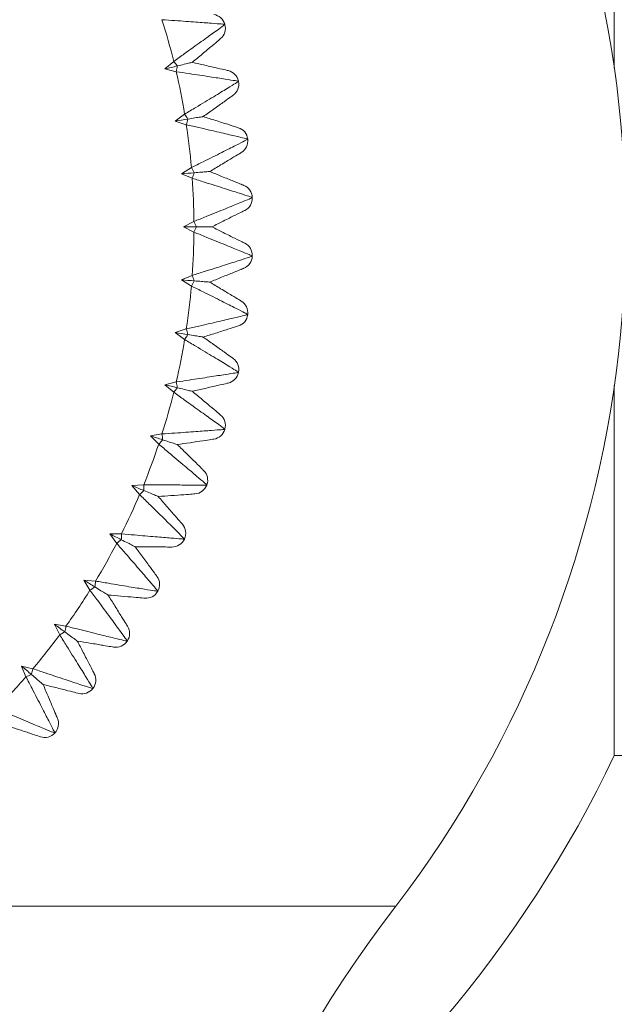
# Model space of a CAD drawing. Units: inches. Extents: x 2.58 to 10.51, y 0.23 to 8.04.
# Drawn here: x 3.99 to 4.1, y 7.59 to 7.77 of the extents above; entities that cross this region are included whole.
import ezdxf

# ---------------------------------------------------------------- set-up
doc = ezdxf.new("R2010")
doc.units = ezdxf.units.IN
doc.header["$MEASUREMENT"] = 0

msp = doc.modelspace()

# ---------------------------------------------------------------- linework, layer by layer
at = {"color": 7, "linetype": 'Continuous', "lineweight": 15}
for p, q in [((4.095770014484594, 7.826441882522481), (4.095770014484594, 7.758203632299274)), ((4.023935748988272, 7.766293901078894), (4.023952082760287, 7.766235985891916)), ((4.012854975338953, 7.758051108268848), (4.01450346768168, 7.759457177229737)), ((4.014962134721697, 7.757546691513718), (4.012854975338953, 7.758051108268848)), ((4.026458427133385, 7.755796310250887), (4.026470166580633, 7.755737292064119)), ((4.014765089741057, 7.748448314700672), (4.01651881923125, 7.749720710001681)), ((4.016826177372176, 7.747780127074333), (4.014765089741057, 7.748448314700672)), ((4.02814969721999, 7.745133152945931), (4.028156769964876, 7.74507339562612)), ((4.015915889398107, 7.73872525749157), (4.017764043710286, 7.739856134392554)), ((4.017918197986822, 7.737897418592979), (4.015915889398107, 7.73872525749157)), ((4.028999132005602, 7.734370171074669), (4.0290014944423, 7.734310043045566)), ((4.016300279247539, 7.728941882522481), (4.018231463895794, 7.729924268791291)), ((4.01823146389572, 7.727959496253698), (4.016300279247539, 7.728941882522481)), ((4.0290014944423, 7.723573721999395), (4.028999132005602, 7.723513593970292)), ((4.015915889398107, 7.719158507553392), (4.017918197986898, 7.719986346452004)), ((4.017764043710215, 7.718027630652442), (4.015915889398107, 7.719158507553392)), ((4.028156769964875, 7.71281036941884), (4.02814969721999, 7.712750612099031)), ((4.014765089741056, 7.709435450344289), (4.016826177372098, 7.710103637970611)), ((4.016518819231317, 7.708163055043239), (4.014765089741056, 7.709435450344289)), ((4.026470166580633, 7.702146472980842), (4.026458427133384, 7.702087454794074)), ((4.012854975338952, 7.699832656776112), (4.014962134721618, 7.700337073531231)), ((4.014503467681615, 7.69842658781527), (4.012854975338952, 7.699832656776112)), ((4.095770014484594, 7.699680132745678), (4.095770014484594, 7.631441882522481)), ((4.01019732268226, 7.690409331264461), (4.012337562478256, 7.690746867251347)), ((4.023952082760286, 7.691647779153045), (4.023935748988271, 7.691589863966067)), ((4.01173041437411, 7.688878257526353), (4.01019732268226, 7.690409331264461)), ((4.00680851708337, 7.681223571744691), (4.00896864200265, 7.68139214594174)), ((4.008216756104193, 7.679576932808136), (4.00680851708337, 7.681223571744691)), ((4.020618043327938, 7.681379015874069), (4.020597215934292, 7.681322560753266)), ((4.002709451655689, 7.672332011478813), (4.004876143809811, 7.672330584570046)), ((4.003984155743634, 7.670579959420419), (4.002709451655689, 7.672332011478813)), ((4.01648860374537, 7.671403493484238), (4.0164634111379, 7.671348846494204)), ((3.997925398500658, 7.663789469892611), (4.000085299511994, 7.663618050675395)), ((3.999058708681046, 7.661942806696063), (3.997925398500658, 7.663789469892611)), ((4.011589223380783, 7.661782714396285), (4.011559820880293, 7.661730212453883)), ((3.992485852896835, 7.65564861459565), (3.994625646257411, 7.655308259926461)), ((3.993470781935646, 7.65371872555351), (3.992485852896835, 7.65564861459565)), ((4.005950108543338, 7.652575993912518), (4.005916677426018, 7.652525960709685)), ((3.986424351451702, 7.647959636667941), (3.988530844623896, 7.647452444946493)), ((3.987254826933961, 7.645958420187769), (3.986424351451702, 7.647959636667941)), ((3.999606026251202, 7.643840094526268), (3.999568772631009, 7.643792838534334)), ((3.992596089881326, 7.63562887596223), (3.992555243439218, 7.635584688530102))]:
    msp.add_line(p, q, dxfattribs=at)
at = {"color": 8, "linetype": 'Continuous', "lineweight": 15}
msp.add_line((3.941494496098461, 7.603692118191993), (4.05547077726861, 7.603692118191993), dxfattribs=at)
at = {"color": 7, "linetype": 'Continuous', "lineweight": 15}
for centre, radius, start, end in [((3.891606324030096, 7.728941882522482), 0.2062500000000004, 322.6075188407963, 90), ((3.891606324030096, 7.728941882522482), 0.1266289505949908, 13.94450460514746, 17.55549539483826), ((4.021529759443577, 7.765614773468778), 0.002500000000000373, 15.76253723783484, 81.47846632206775), ((4.02154579623792, 7.765557911285199), 0.002500000000000518, 310.0215336779277, 15.73746276214929), ((4.000199374294482, 7.747571441794697), 0.01859779004240623, 36.39623944063221, 39.72429211012436), ((3.996821083213588, 7.761643036827204), 0.01859779005002294, 347.2757078911328, 350.6037605593389), ((3.891606324030096, 7.728941882522482), 0.1266289505949914, 9.444504605147626, 13.05549539483872), ((4.024006570713325, 7.755308047928552), 0.002500000000000288, 11.26253723786095, 76.9784663220691), ((4.024018096716077, 7.755250102799726), 0.002500000000000549, 305.5215336779332, 11.2374627621424), ((4.001326276536258, 7.738993900554931), 0.01859779004199289, 31.89623944055088, 35.22429211011762), ((3.999062444221421, 7.753287175218979), 0.0185977900492558, 342.7757078910506, 346.1037605593948), ((3.891606324030096, 7.728941882522482), 0.1266289505949912, 4.944504605147511, 8.555495394838587), ((4.02566709043472, 7.744838766210958), 0.002500000000000285, 6.762537237860305, 72.47846632207919), ((4.025674034584243, 7.744780095387872), 0.002500000000000096, 301.0215336779382, 6.737462762143591), ((4.001776718785864, 7.730354385281611), 0.01859779004092538, 27.39623944045532, 30.72429211021273), ((4.00064130252897, 7.744781216781049), 0.01859779003425171, 338.275707888555, 341.6037605594221), ((3.891606324030096, 7.728941882522482), 0.1266289505949911, 0.444504605147143, 4.055495394864614), ((4.026501080951501, 7.734271474919174), 0.002500000000000945, 2.262537237872788, 67.97846632207539), ((4.026503400434805, 7.734212440126965), 0.00250000000000004, 296.5215336779146, 2.237462762150109), ((4.001547923914102, 7.721706161457801), 0.018597790042515, 22.89623944068224, 26.22429211015148), ((4.001547923922512, 7.736177603583545), 0.01859779003336097, 333.7757078884666, 337.1037605594972), ((3.891606324030096, 7.728941882522482), 0.1266289505949909, 355.9445046051479, 359.5554953948653), ((4.026503400434805, 7.723671324917997), 0.002499999999999737, 357.7625372378507, 63.47846632207708), ((4.026501080951501, 7.723612290125786), 0.002500000000000945, 292.0215336779254, 357.7374627621687), ((4.000641302522868, 7.713102548261912), 0.01859779004067232, 18.39623944048813, 21.72429211028906), ((3.891606324030096, 7.728941882522482), 0.126628950594991, 351.444504605148, 355.0554953948654), ((4.00177671879245, 7.727529379759961), 0.01859779003351943, 329.2757078884761, 332.6037605594751), ((4.025674034584243, 7.713103669657088), 0.0025000000000002, 353.262537237837, 58.97846632207312), ((4.02566709043472, 7.713044998834002), 0.002499999999999718, 287.5215336779277, 353.2374627621608), ((4.001326276530276, 7.718889864493775), 0.01859779004905133, 324.7757078910077, 328.1037605593922), ((3.99906244422864, 7.704596589827765), 0.01859779004181968, 13.8962394406138, 17.22429211020829), ((3.891606324030096, 7.728941882522482), 0.1266289505949909, 346.944504605148, 350.5554953948393), ((4.024018096716077, 7.702633662245234), 0.002500000000000821, 348.7625372378784, 54.47846632207941), ((4.024006570713325, 7.702575717116409), 0.002500000000000233, 283.0215336779272, 348.7374627621359), ((3.996821083222684, 7.696240728219319), 0.01859779004079243, 9.396239440489216, 12.72429211026798), ((3.891606324030096, 7.728941882522482), 0.1266289505949914, 342.4445046051484, 346.0554953948654), ((4.000199374302639, 7.710312323244153), 0.01859779003221432, 320.2757078883728, 323.6037605596069), ((4.021545796237919, 7.692325853759761), 0.002500000000000518, 344.2625372378711, 49.97846632207318), ((3.993931038236993, 7.688086480101011), 0.01859779004166562, 4.896239440546562, 8.224292110169918), ((4.021529759443577, 7.692268991576183), 0.002500000000000442, 278.5215336779099, 344.2374627621604), ((3.998402959781858, 7.701849639442847), 0.01859779004961719, 315.7757078910859, 319.103760559368), ((3.891606324030096, 7.728941882522482), 0.126628950594991, 337.9445046051481, 341.5554953948392), ((4.018272375704341, 7.682243795267676), 0.002500000000000308, 339.7625372378529, 45.47846632205331), ((3.995948108501842, 7.693553988319144), 0.01859779005005736, 311.2757078911304, 314.603760559334), ((3.990410127362138, 7.680184119124559), 0.01859779004218279, 0.3962394406353704, 3.724292110166341), ((4.018251926990579, 7.682188366603615), 0.002500000000000694, 274.0215336779358, 339.7374627621608), ((3.891606324030096, 7.728941882522482), 0.1266289505949909, 333.4445046051482, 337.0554953948391), ((4.014218016841456, 7.672449646012206), 0.002499999999999909, 335.2625372378575, 40.97846632207318), ((3.992849955423834, 7.68547651533046), 0.01859779004989316, 306.7757078910653, 310.1037605592975), ((3.986280058185127, 7.672582365973105), 0.01859779004171015, 355.8962394406067, 359.2242921102235), ((4.014193282281393, 7.672395992603809), 0.002500000000000582, 269.5215336779297, 335.2374627621563), ((3.891606324030096, 7.728941882522482), 0.1266289505949912, 328.944504605148, 332.5554953948393), ((3.981566293954177, 7.665328087982632), 0.0185977900418999, 351.3962394406213, 354.7242921102006), ((4.009407716119862, 7.663003790180396), 0.002499999999999652, 330.7625372378601, 36.47846632209679), ((3.891606324030096, 7.728941882522482), 0.1266289505949911, 324.4445046051482, 328.055495394865), ((3.989127601700654, 7.677667020771064), 0.01859779003362895, 302.2757078885086, 305.6037605594927), ((4.009378848210289, 7.662952242818768), 0.002500000000000832, 265.0215336779198, 330.7374627621456), ((3.976297896594386, 7.658466010189172), 0.01859779004161984, 346.8962394405707, 350.2242921102029), ((4.003871130643097, 7.653964464614517), 0.002500000000000305, 326.2625372378627, 31.97846632208109), ((3.891606324030096, 7.728941882522482), 0.1266289505949914, 319.9445046051478, 323.5554953948653), ((3.984803996860799, 7.670173652797978), 0.01859779003421689, 297.7757078885689, 301.1037605594441), ((4.003838307364274, 7.653915341106281), 0.002500000000000713, 260.5215336779087, 326.2374627621458), ((3.970507347527024, 7.652038439584171), 0.01859779004123236, 342.3962394405425, 345.7242921102391), ((3.891606324030096, 7.728941882522482), 0.1266289505949911, 315.4445046051482, 319.0554953948392), ((3.979905797370146, 7.663042610516576), 0.01859779004931127, 293.2757078910964, 296.6037605594335), ((3.997642395301727, 7.645387399762562), 0.002500000000000215, 321.7625372378586, 27.47846632208008), ((3.997605819020083, 7.645341002970483), 0.002500000000000689, 256.0215336779302, 321.7374627621439), ((3.990759912320395, 7.637325476081507), 0.002499999999999807, 317.2625372378315, 22.9784663220609), ((3.99071980854087, 7.637282092057236), 0.002499999999999687, 251.5215336779258, 317.2374627621643), ((3.891606324030096, 7.728941882522482), 0.2262500000000008, 305.0673102311276, 334.4728194083986), ((4.095770014484594, 6.796669155249754), 0.8347727272727276, 75.47456818233182, 90), ((4.25404809168165, 7.451909584884342), 0.249941767651554, 142.6075188407954, 201.8843778524061)]:
    msp.add_arc(centre, radius, start, end, dxfattribs=at)
for points, knots in [([(4.023935748988272, 7.766293901078894), (4.023807631922583, 7.766303838939407), (4.023552336569979, 7.766323641840682), (4.021577691296198, 7.766474959108886), (4.018620335653887, 7.766695455313898), (4.015351561292411, 7.766930705349904), (4.013143306703808, 7.767081775551976), (4.012337562478265, 7.767136897793586)], [0, 0, 0, 0, 0.2114868202681905, 0.4214239692534208, 0.6365315734984449, 0.8673782509806783, 1, 1, 1, 1]), ([(4.01450346768168, 7.759457177229737), (4.015161676278444, 7.759925176868268), (4.016965588870039, 7.761207795243291), (4.019629759372696, 7.763116308784895), (4.022036110622961, 7.76484952678384), (4.023640709438286, 7.766010295285645), (4.023848037522196, 7.766160571489958), (4.023952082760287, 7.766235985891916)], [0, 0, 0, 0, 0.1326217490198055, 0.3634684265019105, 0.5785760307468024, 0.7885131797319282, 1, 1, 1, 1]), ([(4.02315348491169, 7.763643404265563), (4.02307221143048, 7.763575155649143), (4.022909767705686, 7.763438745109092), (4.021650918744073, 7.762381638921016), (4.019947511894522, 7.760951219564618), (4.018570504944533, 7.759794891353494), (4.017950812314165, 7.759274510486335)], [0, 0, 0, 0, 0.2578934298675348, 0.5154592706548715, 0.7819427715375936, 1, 1, 1, 1]), ([(4.012854975338953, 7.758051108268848), (4.012866196693622, 7.758053802277753), (4.01365206901392, 7.758242473529221), (4.014416161926154, 7.758425916007404), (4.015169344468666, 7.758606739137563)], [0, 0, 0, 0, 0.01427885214951591, 1, 1, 1, 1]), ([(4.015169344468666, 7.758606739137563), (4.015613662243512, 7.758713410397585), (4.016467807767566, 7.758918472595075), (4.017366055695719, 7.759134122843011), (4.017867398518588, 7.759254484605799), (4.017926780193957, 7.759268740884734), (4.01795081231416, 7.75927451048633)], [0, 0, 0, 0, 0.3499613230283443, 0.6727570099153122, 0.8675627990478365, 1, 1, 1, 1]), ([(4.01795081231416, 7.75927451048633), (4.018739210460748, 7.759092182305574), (4.020491094659479, 7.758687034398728), (4.022658238074221, 7.75818585194674), (4.024259796878589, 7.757815468905584), (4.024466464386442, 7.75776767413223), (4.024569863811919, 7.757743761558081)], [0, 0, 0, 0, 0.2180572284623604, 0.4845407293451, 0.7421065701324502, 1, 1, 1, 1]), ([(4.026458427133385, 7.755796310250887), (4.026331484725402, 7.755816269425412), (4.026078530080896, 7.755856041523461), (4.024121844195521, 7.756161821213592), (4.021190905026544, 7.756613669151831), (4.017950664710621, 7.757104659071026), (4.015761070265392, 7.757428521232241), (4.014962134721626, 7.757546691513702)], [0, 0, 0, 0, 0.2114868202681903, 0.4214239692534335, 0.6365315734984462, 0.8673782509806797, 1, 1, 1, 1]), ([(4.01651881923125, 7.749720710001681), (4.017211717619017, 7.750135624502211), (4.019110702427985, 7.751272755642127), (4.021916400428762, 7.752966357464913), (4.024451320418099, 7.7545054323881), (4.026142045637785, 7.755536727255945), (4.026360525133505, 7.75567027343489), (4.026470166580633, 7.755737292064119)], [0, 0, 0, 0, 0.1326217490198054, 0.3634684265019111, 0.5785760307468142, 0.7885131797319278, 1, 1, 1, 1]), ([(4.02547061893268, 7.753215359766743), (4.02538424126576, 7.753153698181871), (4.025211595653135, 7.753030453337745), (4.023873687707147, 7.752075374006442), (4.022063302483216, 7.750783011916615), (4.020599815920291, 7.749738286999567), (4.01994120498322, 7.74926813081636)], [0, 0, 0, 0, 0.2578934298675347, 0.515459270654871, 0.7819427715375936, 1, 1, 1, 1]), ([(4.017115918738643, 7.748820649435753), (4.017567236160673, 7.74889213109305), (4.018434837633716, 7.749029545666782), (4.01934723628673, 7.749174055416793), (4.019856477112058, 7.749254711239902), (4.019916794268293, 7.749264264538935), (4.019941204983215, 7.749268130816357)], [0, 0, 0, 0, 0.3499613230283324, 0.672757009915259, 0.8675627990478376, 1, 1, 1, 1]), ([(4.019941204983215, 7.749268130816357), (4.020712867457243, 7.749024507686876), (4.022427563643244, 7.748483157465763), (4.024548704156109, 7.747813487879382), (4.026116265970693, 7.747318589749985), (4.026318546456894, 7.747254727366185), (4.026419750977505, 7.747222775881101)], [0, 0, 0, 0, 0.2180572284623616, 0.4845407293451003, 0.7421065701324506, 1, 1, 1, 1]), ([(4.014765089741057, 7.748448314700672), (4.014776487873537, 7.748450119987505), (4.015574740587526, 7.748576550796849), (4.016350870787269, 7.748699477744154), (4.017115918738643, 7.748820649435753)], [0, 0, 0, 0, 0.01427885214949971, 1, 1, 1, 1]), ([(4.02814969721999, 7.745133152945931), (4.028024712111872, 7.745163010379522), (4.027775657724963, 7.745222506466133), (4.025848994847141, 7.745680863344719), (4.022962542366113, 7.746361277223392), (4.019770813254779, 7.747104979909654), (4.017613378530794, 7.747599637312092), (4.016826177372103, 7.747780127074321)], [0, 0, 0, 0, 0.2114868202681904, 0.4214239692534216, 0.6365315734984451, 0.867378250980678, 0.9999999999999999, 0.9999999999999999, 0.9999999999999999, 0.9999999999999999]), ([(4.017764043710286, 7.739856134392554), (4.018487359940082, 7.740215405669215), (4.0204697090936, 7.741200038782412), (4.023399636531334, 7.742668287267962), (4.026047496635061, 7.744003730206697), (4.027813924375907, 7.744899193164779), (4.028042208284692, 7.745015185961755), (4.028156769964876, 7.74507339562612)], [0, 0, 0, 0, 0.1326217490198054, 0.3634684265019112, 0.5785760307468139, 0.7885131797319279, 1, 1, 1, 1]), ([(4.026962435061201, 7.74263766120896), (4.026871485755611, 7.742582966819814), (4.026689702672769, 7.742473647517059), (4.025280984389791, 7.741626483424202), (4.023374782418397, 7.740480146442981), (4.021833839123855, 7.739553465896528), (4.021140370435514, 7.739136433066487)], [0, 0, 0, 0, 0.2578934298673929, 0.5154592706545873, 0.7819427715371642, 1, 1, 1, 1]), ([(4.015915889398107, 7.73872525749157), (4.015927394035122, 7.738726162926139), (4.01673310564937, 7.738789573805387), (4.017516488035855, 7.7388512273363), (4.018288684621066, 7.738912000525561)], [0, 0, 0, 0, 0.01427885214950438, 1, 1, 1, 1]), ([(4.018288684621066, 7.738912000525561), (4.01874421916829, 7.738947851871945), (4.019619927538729, 7.73901677161538), (4.020540851675503, 7.739089249916799), (4.021054850864272, 7.739129702530262), (4.021115731626049, 7.739134493950127), (4.021140370435514, 7.739136433066487)], [0, 0, 0, 0, 0.3499613230226356, 0.6727570099117595, 0.8675627990457346, 0.9999999999999999, 0.9999999999999999, 0.9999999999999999, 0.9999999999999999]), ([(4.021140370435514, 7.739136433066487), (4.021890539681228, 7.73883301700589), (4.023557476182317, 7.738158802074641), (4.025619536256691, 7.737324774089551), (4.02714343654164, 7.736708412083455), (4.027340082879724, 7.73662887582204), (4.027438468535947, 7.736589082417551)], [0, 0, 0, 0, 0.2180572284623635, 0.4845407293451003, 0.742106570132451, 0.9999999999999999, 0.9999999999999999, 0.9999999999999999, 0.9999999999999999]), ([(4.028999132005602, 7.734370171074669), (4.0288768747721, 7.73440974268632), (4.028633256145905, 7.734488595948336), (4.026748494792956, 7.735096704092798), (4.023924324939267, 7.736001488934093), (4.020800785103836, 7.736993319213023), (4.018688811403599, 7.737655722129368), (4.017918197986896, 7.737897418592985)], [0, 0, 0, 0, 0.2114868202679539, 0.4214239692529498, 0.6365315734977318, 0.8673782509797083, 1, 1, 1, 1]), ([(4.018231463895794, 7.729924268791291), (4.018980738482536, 7.730225681817192), (4.021034230138874, 7.731051746313104), (4.024070323036612, 7.732285589221264), (4.026814798316687, 7.733409166725747), (4.028646037964272, 7.734163276947162), (4.028882718839913, 7.734261001228001), (4.0290014944423, 7.734310043045566)], [0, 0, 0, 0, 0.1326217490198053, 0.3634684265019099, 0.5785760307468022, 0.788513179731928, 0.9999999999999999, 0.9999999999999999, 0.9999999999999999, 0.9999999999999999]), ([(4.027619735754739, 7.731975523621266), (4.027524775543193, 7.731928133636942), (4.027334975743289, 7.731833413865413), (4.025864132339983, 7.731099388059344), (4.023873865990158, 7.730106143735416), (4.022264966391824, 7.729303220853282), (4.021540915417283, 7.728941882522481)], [0, 0, 0, 0, 0.2578934298673937, 0.5154592706545892, 0.7819427715371658, 1, 1, 1, 1]), ([(4.016300279247539, 7.728941882522481), (4.016311819459175, 7.728941882522481), (4.017120022493653, 7.728941882522459), (4.017905827253965, 7.728941882522469), (4.018680411624286, 7.728941882522481)], [0, 0, 0, 0, 0.01427885214951088, 1, 1, 1, 1]), ([(4.018680411624286, 7.728941882522481), (4.019137354774745, 7.728941882522481), (4.020015771009279, 7.728941882522481), (4.020939542826272, 7.728941882522481), (4.021455131402552, 7.728941882522481), (4.021516200419729, 7.728941882522481), (4.021540915417283, 7.728941882522481)], [0, 0, 0, 0, 0.3499613230226796, 0.6727570099117602, 0.8675627990457331, 0.9999999999999999, 0.9999999999999999, 0.9999999999999999, 0.9999999999999999]), ([(4.021540915417283, 7.728941882522481), (4.022264966391825, 7.728580544191678), (4.023873865990161, 7.727777621309542), (4.025864132339982, 7.726784376985616), (4.027334975743289, 7.726050351179548), (4.027524775543192, 7.725955631408019), (4.027619735754739, 7.725908241423695)], [0, 0, 0, 0, 0.2180572284623614, 0.4845407293451001, 0.7421065701324504, 1, 1, 1, 1]), ([(4.0290014944423, 7.723573721999395), (4.028882718839914, 7.72362276381696), (4.028646037964272, 7.723720488097799), (4.026814798316687, 7.724474598319213), (4.024070323036613, 7.7255981758237), (4.021034230138866, 7.726832018731846), (4.018980738482536, 7.727658083227786), (4.018231463895794, 7.727959496253698)], [0, 0, 0, 0, 0.2114868202679543, 0.4214239692529507, 0.6365315734977329, 0.8673782509797102, 1, 1, 1, 1]), ([(4.017918197986898, 7.719986346452004), (4.0186888114036, 7.72022804291561), (4.020800785103843, 7.720890445831926), (4.023924324939265, 7.721882276110873), (4.026748494792956, 7.722787060952162), (4.028633256145904, 7.723395169096625), (4.0288768747721, 7.723474022358641), (4.028999132005602, 7.723513593970292)], [0, 0, 0, 0, 0.1326217490198048, 0.3634684265019105, 0.578576030746814, 0.7885131797319279, 1, 1, 1, 1]), ([(4.027438468535947, 7.721294682627409), (4.027340082879724, 7.72125488922292), (4.027143436541639, 7.721175352961506), (4.025619536256692, 7.72055899095541), (4.023557476182313, 7.719724962970319), (4.021890539681227, 7.719050748039071), (4.021140370435514, 7.718747331978475)], [0, 0, 0, 0, 0.2578934298673932, 0.5154592706545879, 0.7819427715371662, 1, 1, 1, 1]), ([(4.015915889398107, 7.719158507553392), (4.015927394035122, 7.719157602118822), (4.016733105649368, 7.719094191239551), (4.017516488035853, 7.719032537708649), (4.018288684621066, 7.718971764519399)], [0, 0, 0, 0, 0.01427885214951547, 1, 1, 1, 1]), ([(4.028156769964875, 7.71281036941884), (4.028042208284691, 7.712868579083206), (4.027813924375907, 7.712984571880181), (4.02604749663506, 7.713880034838263), (4.023399636531336, 7.715215477777002), (4.020469709093591, 7.716683726262538), (4.018487359940083, 7.717668359375764), (4.017764043710288, 7.718027630652435)], [0, 0, 0, 0, 0.2114868202679541, 0.4214239692529501, 0.6365315734977327, 0.8673782509797078, 1, 1, 1, 1]), ([(4.018288684621066, 7.718971764519399), (4.018744219168289, 7.718935913173016), (4.019619927538729, 7.718866993429581), (4.020540851675502, 7.718794515128161), (4.021054850864272, 7.718754062514698), (4.021115731626049, 7.718749271094833), (4.021140370435514, 7.718747331978475)], [0, 0, 0, 0, 0.349961323022643, 0.6727570099117621, 0.8675627990457363, 1, 1, 1, 1]), ([(4.021140370435514, 7.718747331978475), (4.021833839123855, 7.718330299148431), (4.023374782418401, 7.717403618601978), (4.025280984389791, 7.716257281620759), (4.026689702672769, 7.715410117527901), (4.026871485755611, 7.715300798225147), (4.0269624350612, 7.715246103836002)], [0, 0, 0, 0, 0.2180572284623605, 0.4845407293450993, 0.7421065701324504, 1, 1, 1, 1]), ([(4.016826177372098, 7.710103637970611), (4.017613378530791, 7.710284127732851), (4.019770813254772, 7.710778785135319), (4.022962542366114, 7.711522487821564), (4.025848994847141, 7.712202901700244), (4.027775657724963, 7.712661258578827), (4.028024712111872, 7.712720754665439), (4.02814969721999, 7.712750612099031)], [0, 0, 0, 0, 0.1326217490198053, 0.3634684265019102, 0.5785760307468145, 0.7885131797319276, 1, 1, 1, 1]), ([(4.014765089741056, 7.709435450344289), (4.014776487873579, 7.709433645057448), (4.015574740587565, 7.709307214248095), (4.01635087078731, 7.709184287300796), (4.017115918738643, 7.709063115609208)], [0, 0, 0, 0, 0.01427885220133926, 1, 1, 1, 1]), ([(4.017115918738643, 7.709063115609208), (4.017567236160673, 7.708991633951911), (4.018434837633716, 7.708854219378178), (4.01934723628673, 7.708709709628168), (4.019856477112058, 7.708629053805057), (4.019916794268292, 7.708619500506025), (4.019941204983215, 7.708615634228604)], [0, 0, 0, 0, 0.3499613230283273, 0.6727570099152556, 0.867562799047837, 0.9999999999999999, 0.9999999999999999, 0.9999999999999999, 0.9999999999999999]), ([(4.026419750977505, 7.71066098916386), (4.026318546456894, 7.710629037678776), (4.026116265970693, 7.710565175294975), (4.024548704156109, 7.710070277165579), (4.022427563643241, 7.709400607579196), (4.020712867457246, 7.708859257358085), (4.01994120498322, 7.708615634228607)], [0, 0, 0, 0, 0.2578934298675314, 0.5154592706548642, 0.781942771537585, 1, 1, 1, 1]), ([(4.026470166580633, 7.702146472980842), (4.026360525133504, 7.70221349161007), (4.026142045637785, 7.702347037789015), (4.0244513204181, 7.703378332656861), (4.02191640042876, 7.704917407580044), (4.019110702427994, 7.706611009402843), (4.017211717619015, 7.707748140542733), (4.016518819231244, 7.708163055043252)], [0, 0, 0, 0, 0.2114868202681904, 0.421423969253422, 0.6365315734984447, 0.8673782509806798, 1, 1, 1, 1]), ([(4.019941204983215, 7.708615634228604), (4.020599815920288, 7.708145478045396), (4.022063302483217, 7.707100753128345), (4.023873687707146, 7.70580839103852), (4.025211595653135, 7.704853311707216), (4.02538424126576, 7.70473006686309), (4.02547061893268, 7.704668405278219)], [0, 0, 0, 0, 0.2180572284623625, 0.4845407293450991, 0.742106570132451, 1, 1, 1, 1]), ([(4.014962134721618, 7.700337073531231), (4.015761070265388, 7.700455243812702), (4.017950664710615, 7.700779105973948), (4.021190905026545, 7.701270095893126), (4.02412184419552, 7.70172194383137), (4.026078530080896, 7.702027723521499), (4.026331484725402, 7.702067495619549), (4.026458427133384, 7.702087454794074)], [0, 0, 0, 0, 0.1326217490198029, 0.363468426501911, 0.5785760307468134, 0.7885131797319277, 1, 1, 1, 1]), ([(4.012854975338952, 7.699832656776112), (4.012866196693582, 7.699829962767218), (4.013652069013888, 7.699641291515783), (4.014416161926119, 7.699457849037583), (4.015169344468665, 7.699277025907397)], [0, 0, 0, 0, 0.0142788520991119, 1, 1, 1, 1]), ([(4.024569863811919, 7.700140003486879), (4.024466464386442, 7.700116090912731), (4.024259796878589, 7.700068296139378), (4.022658238074222, 7.699697913098221), (4.020491094659475, 7.699196730646232), (4.018739210460748, 7.698791582739387), (4.01795081231416, 7.69860925455863)], [0, 0, 0, 0, 0.2578934298673934, 0.515459270654588, 0.7819427715371636, 1, 1, 1, 1]), ([(4.023952082760286, 7.691647779153045), (4.023848037522195, 7.691723193555003), (4.023640709438286, 7.691873469759315), (4.022036110622961, 7.69303423826112), (4.019629759372696, 7.694767456260069), (4.016965588870028, 7.69667596980166), (4.015161676278447, 7.697958588176711), (4.014503467681686, 7.698426587815252)], [0, 0, 0, 0, 0.211486820267954, 0.42142396925295, 0.636531573497732, 0.8673782509797094, 0.9999999999999999, 0.9999999999999999, 0.9999999999999999, 0.9999999999999999]), ([(4.015169344468665, 7.699277025907397), (4.015613662243494, 7.69917035464738), (4.016467807767539, 7.698965292449893), (4.017366055695694, 7.698749642201955), (4.017867398518579, 7.698629280439163), (4.017926780193953, 7.698615024160227), (4.01795081231416, 7.69860925455863)], [0, 0, 0, 0, 0.3499613230161261, 0.6727570099094625, 0.8675627990460582, 1, 1, 1, 1]), ([(4.01795081231416, 7.69860925455863), (4.018570504944529, 7.698088873691469), (4.019947511894521, 7.696932545480342), (4.021650918744072, 7.695502126123944), (4.022909767705685, 7.694445019935867), (4.02307221143048, 7.694308609395818), (4.023153484911689, 7.694240360779396)], [0, 0, 0, 0, 0.2180572284628359, 0.4845407293454121, 0.7421065701326065, 1, 1, 1, 1]), ([(4.012337562478256, 7.690746867251347), (4.0131433067038, 7.690801989492969), (4.015351561292406, 7.69095305969507), (4.018620335653887, 7.691188309731059), (4.021577691296197, 7.691408805936074), (4.023552336569979, 7.691560123204279), (4.023807631922582, 7.691579926105554), (4.023935748988271, 7.691589863966067)], [0, 0, 0, 0, 0.1326217490198066, 0.363468426501911, 0.5785760307468142, 0.7885131797319277, 1, 1, 1, 1]), ([(4.01019732268226, 7.690409331264461), (4.010208298075737, 7.690405765142948), (4.010976944838169, 7.690156016670392), (4.011724289575998, 7.689913189645194), (4.012460963088811, 7.689673829911185)], [0, 0, 0, 0, 0.01427885214949927, 1, 1, 1, 1]), ([(4.012460963088811, 7.689673829911185), (4.012895541849632, 7.689532626712229), (4.013730965333505, 7.689261181167624), (4.014609524539625, 7.688975719977248), (4.015099878414826, 7.688816394345072), (4.015157958501554, 7.688797522980934), (4.015181463861028, 7.688789885626675)], [0, 0, 0, 0, 0.3499613230226423, 0.6727570099117658, 0.8675627990457366, 0.9999999999999999, 0.9999999999999999, 0.9999999999999999, 0.9999999999999999]), ([(4.021900212208712, 7.689796590971749), (4.021795255370213, 7.689780864737509), (4.021585475014617, 7.689749432245273), (4.019959793363068, 7.689505847826969), (4.017760008206244, 7.689176242465852), (4.015981736943433, 7.688909794744845), (4.015181463861028, 7.688789885626675)], [0, 0, 0, 0, 0.2578934298673941, 0.5154592706545883, 0.7819427715371663, 1, 1, 1, 1]), ([(4.020618043327938, 7.681379015874069), (4.020520235772376, 7.681462361093889), (4.020325337346856, 7.681628440820799), (4.018816757821173, 7.682911526432757), (4.016553811265625, 7.68482820164214), (4.014047593758178, 7.686939860281943), (4.012349875104931, 7.688360058123251), (4.01173041437404, 7.688878257526376)], [0, 0, 0, 0, 0.2114868202681901, 0.4214239692534337, 0.6365315734984469, 0.8673782509806806, 1, 1, 1, 1]), ([(4.015181463861028, 7.688789885626675), (4.015758417573559, 7.688222488396651), (4.017040455204869, 7.686961686039384), (4.018626381610369, 7.685402028427414), (4.019798410365149, 7.684249412793737), (4.019949650682533, 7.684100677574103), (4.020025318899995, 7.684026262701548)], [0, 0, 0, 0, 0.2180572284623584, 0.4845407293450984, 0.7421065701324497, 1, 1, 1, 1]), ([(4.00680851708337, 7.681223571744691), (4.006819178848701, 7.681219155496891), (4.007565861090365, 7.680909869585599), (4.008291850024969, 7.680609155122759), (4.009007472670914, 7.680312734517273)], [0, 0, 0, 0, 0.01427885214950956, 1, 1, 1, 1]), ([(4.00896864200265, 7.68139214594174), (4.009776227228882, 7.681383880296563), (4.011989527337008, 7.68136122714149), (4.015266682663124, 7.681339286899587), (4.018232221697813, 7.68132707193895), (4.020212652015251, 7.681322993863951), (4.020468714095211, 7.681322705476982), (4.020597215934292, 7.681322560753266)], [0, 0, 0, 0, 0.1326217490198066, 0.3634684265019124, 0.578576030746815, 0.7885131797319279, 0.9999999999999999, 0.9999999999999999, 0.9999999999999999, 0.9999999999999999]), ([(4.009007472670914, 7.680312734517273), (4.009429633095135, 7.680137869944065), (4.010241183875241, 7.679801714604389), (4.011094637749673, 7.679448202434741), (4.011570979482503, 7.679250895228678), (4.011627399897547, 7.679227525127572), (4.011650233577935, 7.679218067107476)], [0, 0, 0, 0, 0.3499613230161199, 0.6727570099094612, 0.8675627990460583, 1, 1, 1, 1]), ([(4.01648860374537, 7.671403493484238), (4.016397636888439, 7.671494255670925), (4.016216369734913, 7.671675114983689), (4.0148131103933, 7.673072607056332), (4.012707520350496, 7.675160922536131), (4.010374707502582, 7.67746270719641), (4.008793649787741, 7.679011728512074), (4.008216756104124, 7.679576932808164)], [0, 0, 0, 0, 0.2114868202681903, 0.4214239692534336, 0.636531573498447, 0.8673782509806823, 1, 1, 1, 1]), ([(4.018427255457771, 7.679694522196161), (4.018321388300059, 7.679687079259291), (4.018109788462372, 7.67967220283994), (4.016470006831618, 7.679556918823427), (4.01425114233971, 7.679400922679839), (4.012457447646486, 7.679274817883472), (4.011650233577935, 7.679218067107476)], [0, 0, 0, 0, 0.257893429867393, 0.5154592706545873, 0.7819427715371645, 1, 1, 1, 1]), ([(4.011650233577935, 7.679218067107476), (4.012180891261132, 7.678607151707192), (4.013360055385438, 7.677249648469582), (4.01481872358323, 7.67557036840985), (4.015896706184162, 7.67432934958924), (4.016035810647287, 7.674169206692111), (4.016105407081278, 7.674089084355854)], [0, 0, 0, 0, 0.2180572284628343, 0.4845407293454118, 0.7421065701326061, 1, 1, 1, 1]), ([(4.002709451655689, 7.672332011478813), (4.002719734059547, 7.672326772332365), (4.003439848236116, 7.671959855832811), (4.004140005404302, 7.671603107937), (4.004830165131803, 7.671251453991647)], [0, 0, 0, 0, 0.01427885214951522, 1, 1, 1, 1]), ([(4.004830165131803, 7.671251453991647), (4.005237304460052, 7.671044006142415), (4.006019979055979, 7.670645213517116), (4.006843065771779, 7.670225829888276), (4.007302458557035, 7.669991757572873), (4.007356871449764, 7.669964032819248), (4.007378892673829, 7.669952812445158)], [0, 0, 0, 0, 0.3499613230283324, 0.6727570099152557, 0.8675627990478378, 1, 1, 1, 1]), ([(4.004876143809811, 7.672330584570046), (4.005680591005264, 7.672258981998521), (4.007885290901744, 7.672062745150507), (4.011150622440146, 7.671783749899602), (4.014106061332924, 7.671538899082604), (4.016080066682552, 7.671379450807091), (4.016335316781994, 7.671359072909879), (4.0164634111379, 7.671348846494204)], [0, 0, 0, 0, 0.1326217490198069, 0.3634684265019107, 0.578576030746814, 0.7885131797319276, 1, 1, 1, 1]), ([(4.011589223380783, 7.661782714396285), (4.011505658063408, 7.661880333970776), (4.011339139754155, 7.662074857811587), (4.010049852157085, 7.663578140341576), (4.008114600289817, 7.665825220932422), (4.005969574668381, 7.668302940345325), (4.004514925638515, 7.669971234903833), (4.003984155743568, 7.670579959420453)], [0, 0, 0, 0, 0.2114868202681904, 0.421423969253422, 0.6365315734984451, 0.8673782509806801, 1, 1, 1, 1]), ([(4.01417240549234, 7.669896079773393), (4.014066280721647, 7.669896966022074), (4.013854165985231, 7.669898737393681), (4.012210394174308, 7.669912464543257), (4.009986130384759, 7.669931039385295), (4.00818807098537, 7.669946054991573), (4.007378892673835, 7.669952812445158)], [0, 0, 0, 0, 0.2578934298675344, 0.5154592706548706, 0.7819427715375932, 1, 1, 1, 1]), ([(4.007378892673829, 7.669952812445158), (4.007859982646615, 7.669302145371204), (4.008929003324983, 7.667856310712122), (4.010251420140563, 7.66606776152462), (4.01122871046645, 7.664745990810784), (4.011354821450042, 7.664575427570374), (4.011417917015403, 7.664490091751265)], [0, 0, 0, 0, 0.2180572284623612, 0.4845407293450995, 0.7421065701324505, 1, 1, 1, 1]), ([(3.997925398500658, 7.663789469892611), (3.997935238148604, 7.663783440148594), (3.998624344516735, 7.663361155223051), (3.999294353216727, 7.662950573363657), (3.999954794961552, 7.662545854141928)], [0, 0, 0, 0, 0.01427885214949859, 1, 1, 1, 1]), ([(4.000085299511994, 7.663618050675395), (4.0008816489922, 7.663483552631186), (4.003064155969037, 7.663114941955656), (4.006297531864957, 7.662580611794244), (4.009224649352266, 7.662104634707593), (4.011180059334681, 7.661790799283207), (4.011432923751864, 7.661750457512265), (4.011559820880293, 7.661730212453883)], [0, 0, 0, 0, 0.1326217490198048, 0.3634684265019104, 0.5785760307468022, 0.7885131797319282, 1, 1, 1, 1]), ([(4.005950108543338, 7.652575993912518), (4.005874459973488, 7.652679869017677), (4.005723717149258, 7.652886858082372), (4.004556350183495, 7.654486662833013), (4.002803367963069, 7.65687865453584), (4.000859354364331, 7.659517032737246), (3.999540082414469, 7.661294314947922), (3.999058708681108, 7.661942806696023)], [0, 0, 0, 0, 0.2114868202679539, 0.4214239692529504, 0.6365315734977328, 0.8673782509797093, 1, 1, 1, 1]), ([(3.999954794961552, 7.662545854141928), (4.000344403044457, 7.662307102001657), (4.001093376007041, 7.661848130779891), (4.001881020960908, 7.661365461331386), (4.002320632489327, 7.661096067040296), (4.002372702386171, 7.661064158566472), (4.002393775385748, 7.661051245015722)], [0, 0, 0, 0, 0.3499613230218161, 0.6727570099129604, 0.8675627990481606, 1, 1, 1, 1]), ([(4.002393775385748, 7.661051245015722), (4.002822331568461, 7.660364837846981), (4.003774617932921, 7.658839585817892), (4.004952630226879, 7.656952794503109), (4.005823202957878, 7.655558421052033), (4.005935542945788, 7.655378489047436), (4.005991748637378, 7.655288465869175)], [0, 0, 0, 0, 0.218057228462834, 0.484540729345411, 0.7421065701326061, 1, 1, 1, 1]), ([(4.009161894877335, 7.660461674359294), (4.009056166788163, 7.660470884329511), (4.008844844910905, 7.660489292570979), (4.007207217319636, 7.660631946254203), (4.004991267558349, 7.66082497756179), (4.003199929086907, 7.660981020994504), (4.002393775385755, 7.661051245015721)], [0, 0, 0, 0, 0.257893429867536, 0.5154592706548724, 0.7819427715375962, 1, 1, 1, 1]), ([(3.992485852896835, 7.65564861459565), (3.992495189124167, 7.655641831429442), (3.993149039113959, 7.655166781604906), (3.993784768519315, 7.654704897155619), (3.994411420438486, 7.654249607886094)], [0, 0, 0, 0, 0.01427885214950738, 1, 1, 1, 1]), ([(3.994625646257411, 7.655308259926461), (3.995408988263012, 7.655111695634735), (3.997555846438937, 7.654572983739076), (4.000737331854769, 7.653786612990287), (4.003618081283935, 7.653082444191001), (4.005542840146354, 7.652616156517494), (4.005791759888061, 7.652556099593254), (4.005916677426018, 7.652525960709685)], [0, 0, 0, 0, 0.1326217490198036, 0.3634684265019092, 0.5785760307468022, 0.7885131797319281, 0.9999999999999999, 0.9999999999999999, 0.9999999999999999, 0.9999999999999999]), ([(3.999606026251202, 7.643840094526268), (3.999538760827465, 7.643949584737526), (3.999404722867896, 7.644167762869691), (3.998366473738976, 7.64585422651271), (3.9968065688837, 7.648376381903246), (3.995075552797975, 7.65115915241421), (3.993899791678353, 7.653034464741173), (3.993470781935705, 7.653718725553466)], [0, 0, 0, 0, 0.211486820267954, 0.4214239692529505, 0.6365315734977327, 0.8673782509797091, 1, 1, 1, 1]), ([(3.994411420438486, 7.654249607886094), (3.994781095212662, 7.653981023441124), (3.99549174887453, 7.653464703333094), (3.996239095973403, 7.652921723882581), (3.996656215893727, 7.652618668521188), (3.996705621766456, 7.652582773053517), (3.996725616619494, 7.652568245942443)], [0, 0, 0, 0, 0.3499613230161212, 0.6727570099094592, 0.8675627990460577, 1, 1, 1, 1]), ([(4.003426615076862, 7.651449472200502), (4.00332193551804, 7.651466949109723), (4.003112709369584, 7.651501880728125), (4.001491322516636, 7.651772581437601), (3.999297348850767, 7.652138879108537), (3.997523775504626, 7.652434988308038), (3.996725616619494, 7.652568245942443)], [0, 0, 0, 0, 0.2578934298673933, 0.5154592706545881, 0.7819427715371671, 1, 1, 1, 1]), ([(3.996725616619494, 7.652568245942443), (3.997098996820759, 7.651850330607362), (3.997928677709206, 7.650255064894224), (3.99895502264402, 7.648281664148038), (3.999713510409749, 7.646823284735724), (3.999811386788595, 7.646635093307582), (3.999860356079634, 7.646540937793)], [0, 0, 0, 0, 0.2180572284628344, 0.4845407293454118, 0.7421065701326064, 1, 1, 1, 1]), ([(3.986424351451702, 7.647959636667941), (3.986433126697443, 7.647952141900042), (3.987047689106248, 7.647427256016611), (3.987645219733801, 7.646916916648675), (3.988234218309898, 7.646413864341095)], [0, 0, 0, 0, 0.01427885209912274, 1, 1, 1, 1]), ([(3.988530844623896, 7.647452444946493), (3.989296349590939, 7.647195026291476), (3.991394322871395, 7.646489534513665), (3.9945043028916, 7.645455971414659), (3.997320923484446, 7.644527952337547), (3.999203164448436, 7.643912087233481), (3.999446604841682, 7.643832685426853), (3.999568772631009, 7.643792838534334)], [0, 0, 0, 0, 0.1326217490198053, 0.3634684265019102, 0.5785760307468137, 0.7885131797319281, 0.9999999999999999, 0.9999999999999999, 0.9999999999999999, 0.9999999999999999]), ([(3.992596089881326, 7.63562887596223), (3.992537622317409, 7.635743306236028), (3.992421115611093, 7.635971328294925), (3.991518385470151, 7.637734053221157), (3.99016117531217, 7.640370822372714), (3.988653829029281, 7.643280828487682), (3.987628827698133, 7.645242609006798), (3.987254826933905, 7.645958420187817)], [0, 0, 0, 0, 0.2114868202681904, 0.4214239692534214, 0.6365315734984448, 0.8673782509806791, 1, 1, 1, 1]), ([(3.988234218309898, 7.646413864341095), (3.988581680607447, 7.646117103503832), (3.989249633552467, 7.645546617794691), (3.989952075152962, 7.644946675991044), (3.990344131782161, 7.644611827996436), (3.990390569027134, 7.644572166842417), (3.990409362458715, 7.644556115735492)], [0, 0, 0, 0, 0.3499613230226392, 0.6727570099117601, 0.8675627990457352, 1, 1, 1, 1]), ([(3.997001925998068, 7.642915036520187), (3.996898940353883, 7.642940672617456), (3.996693099883009, 7.642991912247745), (3.995097950157497, 7.643388991023583), (3.992939479164267, 7.643926296710921), (3.991194605612881, 7.644360646065526), (3.990409362458715, 7.644556115735492)], [0, 0, 0, 0, 0.2578934298673937, 0.5154592706545882, 0.781942771537165, 1, 1, 1, 1]), ([(3.990409362458715, 7.644556115735492), (3.990725264665428, 7.643811118420841), (3.991427224819292, 7.642155674367251), (3.99229557463714, 7.64010783086149), (3.992937301108302, 7.638594436881974), (3.993020110437661, 7.638399146293023), (3.993061541416187, 7.638301438942175)], [0, 0, 0, 0, 0.2180572284623618, 0.4845407293451003, 0.7421065701324506, 0.9999999999999999, 0.9999999999999999, 0.9999999999999999, 0.9999999999999999]), ([(3.981838471090246, 7.640099039447172), (3.982581419426054, 7.639782353500467), (3.984617573108118, 7.638914431431917), (3.9876368736717, 7.637640048242894), (3.990372000025649, 7.636493900434163), (3.992200118449757, 7.635732254912702), (3.992436578603569, 7.635633997762225), (3.992555243439218, 7.635584688530102)], [0, 0, 0, 0, 0.1326217490198054, 0.3634684265019101, 0.5785760307468027, 0.7885131797319285, 1, 1, 1, 1]), ([(3.989927437985546, 7.634910984952305), (3.989826781196742, 7.634944622182557), (3.989625595478402, 7.635011853915376), (3.988066517508824, 7.63553286263488), (3.985956856879671, 7.636237863670384), (3.984251440848714, 7.636807775271887), (3.983483954710679, 7.637064251841897)], [0, 0, 0, 0, 0.2578934298673938, 0.5154592706545889, 0.7819427715371656, 1, 1, 1, 1])]:
    msp.add_open_spline(points, degree=3, knots=knots, dxfattribs=at)

doc.saveas('drawing.dxf')
